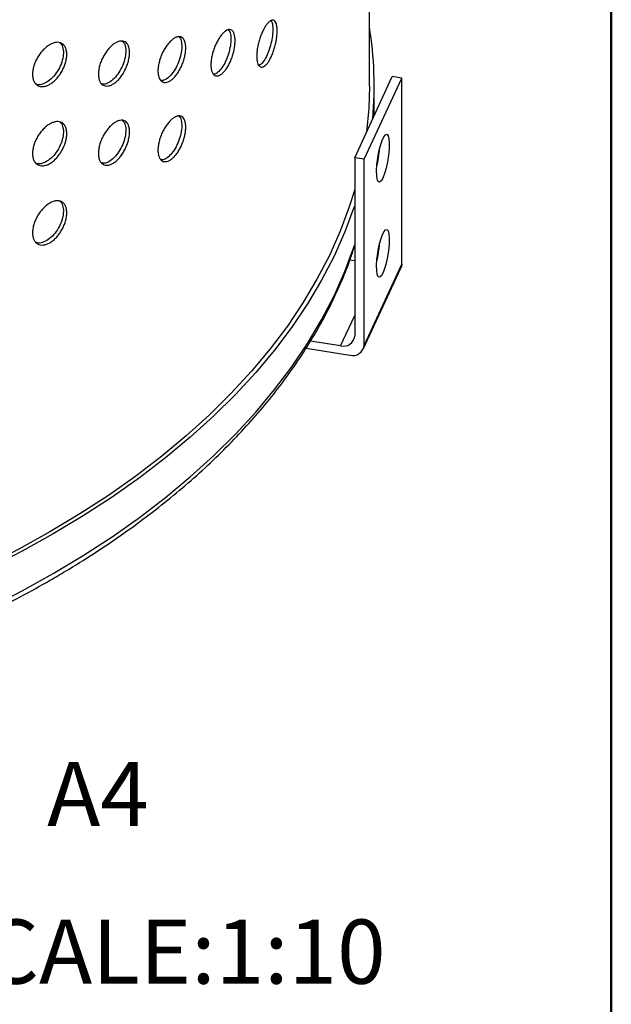
# Model space of a CAD drawing. Units: millimetres. Extents: x 0 to 210, y 0 to 294.
# Drawn here: x 183 to 208, y 40 to 80 of the extents above; entities that cross this region are included whole.
import ezdxf

# ---------------------------------------------------------------- set-up
doc = ezdxf.new("R2010")
doc.units = ezdxf.units.MM
doc.styles.add('SLDTEXTSTYLE0', font='TXT', dxfattribs={"width": 0.75})

msp = doc.modelspace()

# ---------------------------------------------------------------- linework, layer by layer
at = {"color": 7, "linetype": 'Continuous', "lineweight": 50}
msp.add_line((207.5, 294.5), (207.5, 2.5), dxfattribs=at)
at = {"color": 7, "linetype": 'Continuous', "lineweight": 25}
for p, q in [((197.5213, 77.4627), (197.5213, 91.0187)), ((196.9145, 74.5186), (198.4674, 77.8643)), ((197.3009, 74.4589), (198.8538, 77.8046)), ((198.8538, 77.8046), (198.4674, 77.8643)), ((198.8538, 70.1291), (198.8538, 77.8046)), ((197.7213, 76.2569), (197.7213, 77.4627)), ((196.9145, 74.5186), (196.9145, 67.1698)), ((197.3009, 74.4589), (196.9145, 74.5186)), ((197.3009, 66.7834), (197.3009, 74.4589)), ((196.9145, 70.2658), (196.7163, 70.2964)), ((197.2656, 66.6204), (198.8185, 69.9661)), ((197.3009, 66.7834), (198.8538, 70.1291)), ((196.335, 66.7695), (196.9145, 68.0181)), ((194.9116, 66.663), (196.7213, 66.3831)), ((196.335, 66.7695), (195.0914, 66.9619))]:
    msp.add_line(p, q, dxfattribs=at)
at = {"color": 7, "linetype": 'Continuous', "lineweight": 25, "flags": 128}
for points in [[(197.5213, 77.4627), (197.4944, 76.5646), (197.4015, 75.5678)], [(198.0773, 73.6821), (198.0075, 73.5619), (197.9429, 73.5112), (197.8882, 73.5338), (197.8475, 73.6279), (197.8239, 73.7866), (197.8191, 73.998), (197.8335, 74.2467), (197.8659, 74.514), (197.914, 74.7801), (197.9742, 75.0254), (198.0421, 75.2316), (198.1126, 75.3835), (198.1805, 75.4697), (198.2407, 75.4839), (198.2888, 75.4251), (198.3212, 75.2975), (198.3356, 75.1107), (198.3307, 74.8785), (198.3071, 74.6181), (198.2665, 74.3488), (198.2118, 74.0907), (198.1472, 73.8628), (198.0773, 73.6821)], [(196.9145, 73.2109), (196.6889, 72.4891), (196.3141, 71.4857), (195.8708, 70.4916), (195.3599, 69.5083), (194.7821, 68.5375), (194.1383, 67.5807), (193.4296, 66.6393), (192.6569, 65.7147), (191.8216, 64.8085), (190.925, 63.9221), (189.9683, 63.0568), (188.9532, 62.214), (187.8812, 61.395), (186.754, 60.6011), (185.5734, 59.8336), (184.3412, 59.0935)], [(196.9145, 72.5545), (196.8852, 72.467), (196.5087, 71.4591), (196.0635, 70.4606), (195.5503, 69.473), (194.9699, 68.4979), (194.3233, 67.5368), (193.6114, 66.5912), (192.8353, 65.6625), (191.9963, 64.7523), (191.0956, 63.8619), (190.1348, 62.9928), (189.1151, 62.1463), (188.0384, 61.3236), (186.9062, 60.5262), (185.7203, 59.7552), (184.4826, 59.0119)], [(198.0773, 69.7627), (198.0075, 69.6425), (197.9429, 69.5918), (197.8882, 69.6144), (197.8475, 69.7085), (197.8239, 69.8672), (197.8191, 70.0787), (197.8335, 70.3273), (197.8659, 70.5946), (197.914, 70.8607), (197.9742, 71.106), (198.0421, 71.3123), (198.1126, 71.4641), (198.1805, 71.5503), (198.2407, 71.5646), (198.2888, 71.5057), (198.3212, 71.3781), (198.3356, 71.1913), (198.3307, 70.9591), (198.3071, 70.6987), (198.2665, 70.4294), (198.2118, 70.1713), (198.1472, 69.9434), (198.0773, 69.7627)], [(184.4826, 57.3788), (185.7203, 58.1221), (186.9062, 58.8931), (188.0384, 59.6905), (189.1151, 60.5132), (190.1348, 61.3597), (191.0956, 62.2288), (191.9963, 63.1192), (192.8353, 64.0294), (193.6114, 64.9581), (194.3233, 65.9037), (194.9699, 66.8648), (195.5503, 67.8399), (196.0635, 68.8275), (196.5087, 69.826), (196.8852, 70.8339), (196.9145, 70.9215)], [(198.8538, 70.1291), (198.8427, 70.0352), (198.8185, 69.9661)], [(184.3412, 59.0935), (183.0592, 58.3822), (181.7296, 57.7006), (180.3544, 57.0499), (178.9357, 56.431), (177.4758, 55.845), (175.9769, 55.2928), (174.4414, 54.7751), (172.8717, 54.2929), (171.2701, 53.8469), (169.6394, 53.4377), (167.9819, 53.0661), (166.3002, 52.7325), (164.597, 52.4376), (162.875, 52.1817), (161.1368, 51.9653), (159.3852, 51.7887), (157.6229, 51.6522)], [(184.4826, 59.0119), (183.1949, 58.2974), (181.8594, 57.6128), (180.4781, 56.9592), (179.0531, 56.3376), (177.5867, 55.749), (176.0811, 55.1942), (174.5388, 54.6743), (172.9621, 54.19), (171.3535, 53.7419), (169.7154, 53.331), (168.0506, 52.9577), (166.3614, 52.6226), (164.6507, 52.3264), (162.921, 52.0694), (161.1751, 51.852), (159.4157, 51.6746), (157.6455, 51.5375)], [(157.6455, 49.9044), (159.4157, 50.0416), (161.1751, 50.2189), (162.921, 50.4363), (164.6507, 50.6933), (166.3614, 50.9895), (168.0506, 51.3246), (169.7154, 51.6979), (171.3535, 52.1089), (172.9621, 52.5569), (174.5388, 53.0412), (176.0811, 53.5612), (177.5867, 54.1159), (179.0531, 54.7045), (180.4781, 55.3261), (181.8594, 55.9797), (183.1949, 56.6643), (184.4826, 57.3788)]]:
    msp.add_lwpolyline(points, dxfattribs=at)
at = {"color": 7, "linetype": 'Continuous', "lineweight": 25}
for centre, radius, start, end in [((182.5812, 77.4631), 15.14, 354.94776, 9.31884), ((193.4123, 75.2202), 4.5409, 346.40657, 356.00735), ((193.4123, 71.3008), 4.5409, 346.40657, 356.00735), ((196.4605, 67.2074), 0.4556, 254.00517, 355.25752), ((196.8469, 66.8211), 0.4556, 254.00517, 355.25752)]:
    msp.add_arc(centre, radius, start, end, dxfattribs=at)
for points, knots in [([(193.3052, 80.0385), (193.3331, 80.0731), (193.3604, 80.1018), (193.4006, 80.1365), (193.4138, 80.1467), (193.44, 80.1641), (193.453, 80.1714), (193.4907, 80.1883), (193.5144, 80.1935), (193.5591, 80.1914), (193.5802, 80.184), (193.6179, 80.1573), (193.6347, 80.138), (193.6644, 80.0874), (193.6769, 80.0562), (193.6971, 79.9843), (193.7048, 79.943), (193.7152, 79.8512), (193.7177, 79.8016), (193.7178, 79.6951), (193.7151, 79.6376), (193.7049, 79.5194), (193.6973, 79.4585), (193.677, 79.3332), (193.6644, 79.2688), (193.635, 79.1422), (193.6182, 79.0791), (193.5801, 78.9537), (193.5594, 78.8932), (193.526, 78.8061), (193.5144, 78.7776), (193.4905, 78.7219), (193.4781, 78.6946), (193.4404, 78.6161), (193.4144, 78.5679), (193.3608, 78.4799), (193.3329, 78.4398), (193.2778, 78.3715), (193.2502, 78.3427), (193.1952, 78.2963), (193.1681, 78.2789), (193.1163, 78.2568), (193.0913, 78.2519), (193.0437, 78.2546), (193.0218, 78.2622), (192.9815, 78.2894), (192.9629, 78.3095), (192.931, 78.3605), (192.9174, 78.3915), (192.8953, 78.4642), (192.8867, 78.5061), (192.8754, 78.5972), (192.8725, 78.6469), (192.8725, 78.7545), (192.8753, 78.8111), (192.8837, 78.8992), (192.8872, 78.9291), (192.8956, 78.9902), (192.9005, 79.0215), (192.9171, 79.1152), (192.9306, 79.1781), (192.9624, 79.3044), (192.9809, 79.3683), (193.0212, 79.4917), (193.0431, 79.5517), (193.0786, 79.639), (193.0909, 79.6677), (193.1159, 79.7231), (193.1286, 79.7498), (193.1674, 79.8274), (193.1943, 79.8758), (193.2495, 79.9645), (193.2773, 80.004), (193.3052, 80.0385)], [0, 0, 0, 0, 0.03125, 0.03125, 0.046875, 0.046875, 0.0625, 0.0625, 0.09375, 0.09375, 0.125, 0.125, 0.15625, 0.15625, 0.1875, 0.1875, 0.21875, 0.21875, 0.25, 0.25, 0.28125, 0.28125, 0.3125, 0.3125, 0.34375, 0.34375, 0.375, 0.375, 0.40625, 0.40625, 0.421875, 0.421875, 0.4375, 0.4375, 0.46875, 0.46875, 0.5, 0.5, 0.53125, 0.53125, 0.5625, 0.5625, 0.59375, 0.59375, 0.625, 0.625, 0.65625, 0.65625, 0.6875, 0.6875, 0.71875, 0.71875, 0.75, 0.75, 0.78125, 0.78125, 0.796875, 0.796875, 0.8125, 0.8125, 0.84375, 0.84375, 0.875, 0.875, 0.90625, 0.90625, 0.921875, 0.921875, 0.9375, 0.9375, 0.96875, 0.96875, 1, 1, 1, 1]), ([(193.4554, 80.168), (193.4621, 80.1623), (193.5002, 80.1304), (193.5322, 79.9709), (193.5419, 79.7085), (193.5026, 79.3876), (193.422, 79.0561), (193.3068, 78.7469), (193.1701, 78.5028), (193.0465, 78.3541), (192.9801, 78.3346), (192.9575, 78.328)], [0, 0, 0, 0, 0.0278311, 0.1571784, 0.2865036, 0.415806, 0.5451204, 0.6744629, 0.8038057, 0.9331207, 1, 1, 1, 1]), ([(190.9829, 78.3481), (190.9829, 78.4021), (190.9862, 78.4583), (190.9961, 78.546), (191.0002, 78.5758), (191.0101, 78.6365), (191.0159, 78.6675), (191.0354, 78.7602), (191.0513, 78.8223), (191.0887, 78.947), (191.1105, 79.0099), (191.1579, 79.1309), (191.1836, 79.1897), (191.2395, 79.3036), (191.2691, 79.3579), (191.3302, 79.4585), (191.362, 79.5056), (191.427, 79.5909), (191.4596, 79.6285), (191.5248, 79.6938), (191.5578, 79.7216), (191.6215, 79.7651), (191.6523, 79.781), (191.7119, 79.8009), (191.7407, 79.8048), (191.7937, 79.8003), (191.8183, 79.792), (191.8638, 79.7629), (191.8839, 79.7426), (191.9102, 79.7037), (191.9183, 79.6893), (191.9333, 79.6578), (191.9401, 79.6405), (191.9583, 79.5853), (191.9674, 79.544), (191.9797, 79.4524), (191.9829, 79.4016), (191.9829, 79.295), (191.9798, 79.2389), (191.9676, 79.1207), (191.9583, 79.0594), (191.9343, 78.9359), (191.9194, 78.8729), (191.884, 78.7465), (191.864, 78.6844), (191.8192, 78.5626), (191.7941, 78.5022), (191.7409, 78.388), (191.7127, 78.334), (191.6532, 78.2323), (191.6217, 78.1846), (191.5583, 78.0997), (191.526, 78.0618), (191.46, 77.9958), (191.4273, 77.9685), (191.379, 77.9362), (191.363, 77.9268), (191.3313, 77.911), (191.3155, 77.9046), (191.2693, 77.89), (191.24, 77.8865), (191.1845, 77.8917), (191.1581, 77.9006), (191.1107, 77.9302), (191.0894, 77.9507), (191.0611, 77.9904), (191.0522, 78.0052), (191.0362, 78.0371), (191.029, 78.0542), (191.0096, 78.1094), (190.9997, 78.1511), (190.9862, 78.244), (190.9829, 78.2942), (190.9829, 78.3481)], [0, 0, 0, 0, 0.03125, 0.03125, 0.046875, 0.046875, 0.0625, 0.0625, 0.09375, 0.09375, 0.125, 0.125, 0.15625, 0.15625, 0.1875, 0.1875, 0.21875, 0.21875, 0.25, 0.25, 0.28125, 0.28125, 0.3125, 0.3125, 0.34375, 0.34375, 0.375, 0.375, 0.40625, 0.40625, 0.421875, 0.421875, 0.4375, 0.4375, 0.46875, 0.46875, 0.5, 0.5, 0.53125, 0.53125, 0.5625, 0.5625, 0.59375, 0.59375, 0.625, 0.625, 0.65625, 0.65625, 0.6875, 0.6875, 0.71875, 0.71875, 0.75, 0.75, 0.78125, 0.78125, 0.796875, 0.796875, 0.8125, 0.8125, 0.84375, 0.84375, 0.875, 0.875, 0.90625, 0.90625, 0.921875, 0.921875, 0.9375, 0.9375, 0.96875, 0.96875, 1, 1, 1, 1]), ([(191.6997, 79.7932), (191.7227, 79.7682), (191.7797, 79.7063), (191.815, 79.4978), (191.806, 79.2111), (191.7414, 78.8854), (191.63, 78.5631), (191.482, 78.2771), (191.3155, 78.0697), (191.1793, 77.9604), (191.114, 77.9614), (191.0975, 77.9617)], [0, 0, 0, 0, 0.0847692, 0.20951, 0.3342238, 0.4589254, 0.5836486, 0.7083935, 0.8331264, 0.9578322, 1, 1, 1, 1]), ([(184.3412, 79.1804), (184.3879, 79.2074), (184.4337, 79.2287), (184.5012, 79.2524), (184.5235, 79.259), (184.5676, 79.2692), (184.5895, 79.273), (184.6532, 79.2796), (184.6934, 79.2782), (184.7693, 79.2639), (184.8052, 79.2507), (184.8694, 79.2136), (184.8981, 79.1897), (184.9489, 79.1308), (184.9704, 79.0962), (185.0049, 79.0188), (185.0182, 78.9753), (185.036, 78.8806), (185.0404, 78.8303), (185.0404, 78.7238), (185.0359, 78.667), (185.0183, 78.5517), (185.0052, 78.4929), (184.9706, 78.3732), (184.9489, 78.3123), (184.8986, 78.1937), (184.8699, 78.1353), (184.805, 78.0204), (184.7697, 77.9656), (184.713, 77.8877), (184.6935, 77.8624), (184.653, 77.8132), (184.632, 77.7893), (184.5683, 77.7211), (184.5245, 77.6801), (184.4343, 77.6066), (184.3875, 77.5742), (184.2953, 77.5208), (184.2493, 77.4996), (184.1578, 77.468), (184.1127, 77.458), (184.0269, 77.45), (183.9854, 77.4517), (183.907, 77.4673), (183.8709, 77.4808), (183.8046, 77.5189), (183.7742, 77.5439), (183.7218, 77.6036), (183.6996, 77.6381), (183.6634, 77.7168), (183.6494, 77.761), (183.631, 77.8552), (183.6262, 77.9056), (183.6261, 78.0132), (183.6308, 78.0691), (183.6445, 78.1549), (183.6502, 78.1839), (183.6639, 78.2427), (183.6719, 78.2727), (183.6991, 78.362), (183.7212, 78.4212), (183.7733, 78.539), (183.8037, 78.598), (183.8699, 78.7105), (183.906, 78.7645), (183.9646, 78.8423), (183.9849, 78.8677), (184.0262, 78.9163), (184.0472, 78.9396), (184.1116, 79.0067), (184.1562, 79.0478), (184.2481, 79.1215), (184.2944, 79.1535), (184.3412, 79.1804)], [0, 0, 0, 0, 0.03125, 0.03125, 0.046875, 0.046875, 0.0625, 0.0625, 0.09375, 0.09375, 0.125, 0.125, 0.15625, 0.15625, 0.1875, 0.1875, 0.21875, 0.21875, 0.25, 0.25, 0.28125, 0.28125, 0.3125, 0.3125, 0.34375, 0.34375, 0.375, 0.375, 0.40625, 0.40625, 0.421875, 0.421875, 0.4375, 0.4375, 0.46875, 0.46875, 0.5, 0.5, 0.53125, 0.53125, 0.5625, 0.5625, 0.59375, 0.59375, 0.625, 0.625, 0.65625, 0.65625, 0.6875, 0.6875, 0.71875, 0.71875, 0.75, 0.75, 0.78125, 0.78125, 0.796875, 0.796875, 0.8125, 0.8125, 0.84375, 0.84375, 0.875, 0.875, 0.90625, 0.90625, 0.921875, 0.921875, 0.9375, 0.9375, 0.96875, 0.96875, 1, 1, 1, 1]), ([(184.749, 79.2601), (184.7645, 79.2502), (184.8338, 79.206), (184.8921, 79.0342), (184.9082, 78.7684), (184.8409, 78.4587), (184.7028, 78.149), (184.5075, 77.873), (184.2752, 77.6604), (184.0365, 77.5449), (183.8566, 77.5137), (183.7823, 77.5541), (183.7659, 77.563)], [0, 0, 0, 0, 0.0335312, 0.1502254, 0.2668998, 0.3835536, 0.5002182, 0.6169081, 0.7335984, 0.8502634, 0.9669171, 1, 1, 1, 1]), ([(186.342, 77.9636), (186.342, 78.0175), (186.3463, 78.0734), (186.3589, 78.1599), (186.3641, 78.1892), (186.3767, 78.2488), (186.384, 78.2792), (186.4088, 78.3697), (186.429, 78.4299), (186.4767, 78.5503), (186.5044, 78.6107), (186.5648, 78.7263), (186.5977, 78.7821), (186.669, 78.8896), (186.7069, 78.9405), (186.785, 79.0341), (186.8259, 79.0774), (186.9093, 79.1553), (186.9511, 79.1891), (187.0349, 79.2469), (187.0774, 79.2709), (187.1594, 79.307), (187.1992, 79.3193), (187.2762, 79.3324), (187.3134, 79.3329), (187.382, 79.3223), (187.4139, 79.3111), (187.4728, 79.2768), (187.4989, 79.2541), (187.5331, 79.2122), (187.5437, 79.1969), (187.5631, 79.1636), (187.572, 79.1455), (187.5956, 79.0882), (187.6075, 79.0458), (187.6235, 78.9528), (187.6276, 78.9016), (187.6276, 78.7951), (187.6237, 78.7393), (187.6077, 78.6225), (187.5957, 78.5622), (187.5645, 78.4416), (187.5451, 78.3803), (187.4991, 78.258), (187.4731, 78.1983), (187.415, 78.0816), (187.3825, 78.0241), (187.3137, 77.9161), (187.2772, 77.8654), (187.2003, 77.7705), (187.1597, 77.7265), (187.078, 77.6489), (187.0364, 77.6148), (186.9516, 77.5564), (186.9096, 77.5328), (186.8476, 77.5061), (186.8271, 77.4986), (186.7865, 77.4865), (186.7662, 77.4818), (186.7072, 77.4726), (186.6698, 77.4724), (186.5989, 77.484), (186.5652, 77.496), (186.5047, 77.531), (186.4775, 77.554), (186.4415, 77.5969), (186.4303, 77.6127), (186.4099, 77.6464), (186.4007, 77.6644), (186.376, 77.7218), (186.3634, 77.7647), (186.3463, 77.8591), (186.342, 77.9096), (186.342, 77.9636)], [0, 0, 0, 0, 0.03125, 0.03125, 0.046875, 0.046875, 0.0625, 0.0625, 0.09375, 0.09375, 0.125, 0.125, 0.15625, 0.15625, 0.1875, 0.1875, 0.21875, 0.21875, 0.25, 0.25, 0.28125, 0.28125, 0.3125, 0.3125, 0.34375, 0.34375, 0.375, 0.375, 0.40625, 0.40625, 0.421875, 0.421875, 0.4375, 0.4375, 0.46875, 0.46875, 0.5, 0.5, 0.53125, 0.53125, 0.5625, 0.5625, 0.59375, 0.59375, 0.625, 0.625, 0.65625, 0.65625, 0.6875, 0.6875, 0.71875, 0.71875, 0.75, 0.75, 0.78125, 0.78125, 0.796875, 0.796875, 0.8125, 0.8125, 0.84375, 0.84375, 0.875, 0.875, 0.90625, 0.90625, 0.921875, 0.921875, 0.9375, 0.9375, 0.96875, 0.96875, 1, 1, 1, 1]), ([(187.337, 79.3163), (187.3649, 79.2903), (187.4366, 79.2233), (187.4813, 79.0135), (187.4697, 78.7281), (187.3856, 78.4099), (187.241, 78.1004), (187.0497, 77.8322), (186.8346, 77.6414), (186.6359, 77.5426), (186.5316, 77.5572), (186.489, 77.5631)], [0, 0, 0, 0, 0.0762127, 0.1963646, 0.3164906, 0.4366048, 0.5567399, 0.6768958, 0.79704, 0.9171583, 1, 1, 1, 1]), ([(189.3832, 79.3831), (189.4211, 79.4144), (189.4582, 79.4398), (189.5129, 79.4697), (189.5309, 79.4783), (189.5666, 79.4926), (189.5843, 79.4983), (189.6358, 79.5108), (189.6682, 79.5131), (189.7295, 79.5057), (189.7584, 79.4958), (189.8101, 79.4645), (189.8333, 79.4432), (189.8741, 79.389), (189.8914, 79.3564), (189.9192, 79.282), (189.9298, 79.2398), (189.9441, 79.1467), (189.9476, 79.0968), (189.9477, 78.9903), (189.9441, 78.9331), (189.9299, 78.8162), (189.9194, 78.7562), (189.8915, 78.6333), (189.8741, 78.5705), (189.8337, 78.4473), (189.8106, 78.3863), (189.7583, 78.2655), (189.7298, 78.2074), (189.6841, 78.1243), (189.6683, 78.0973), (189.6356, 78.0444), (189.6187, 78.0186), (189.5672, 77.9446), (189.5317, 77.8995), (189.4587, 77.8178), (189.4208, 77.7811), (189.346, 77.7193), (189.3086, 77.6938), (189.2342, 77.6539), (189.1976, 77.6398), (189.1278, 77.6239), (189.094, 77.6219), (189.03, 77.6302), (189.0005, 77.6404), (188.9464, 77.6724), (188.9216, 77.6947), (188.8787, 77.7495), (188.8606, 77.782), (188.8309, 77.8573), (188.8195, 77.9003), (188.8044, 77.9928), (188.8005, 78.0427), (188.8005, 78.1504), (188.8043, 78.2066), (188.8155, 78.2937), (188.8202, 78.3233), (188.8314, 78.3833), (188.8379, 78.414), (188.8601, 78.5058), (188.8782, 78.5671), (188.9209, 78.6896), (188.9457, 78.7514), (188.9998, 78.87), (189.0292, 78.9273), (189.077, 79.0105), (189.0935, 79.0377), (189.1272, 79.0901), (189.1443, 79.1154), (189.1967, 79.1884), (189.233, 79.2336), (189.3077, 79.3157), (189.3453, 79.3519), (189.3832, 79.3831)], [0, 0, 0, 0, 0.03125, 0.03125, 0.046875, 0.046875, 0.0625, 0.0625, 0.09375, 0.09375, 0.125, 0.125, 0.15625, 0.15625, 0.1875, 0.1875, 0.21875, 0.21875, 0.25, 0.25, 0.28125, 0.28125, 0.3125, 0.3125, 0.34375, 0.34375, 0.375, 0.375, 0.40625, 0.40625, 0.421875, 0.421875, 0.4375, 0.4375, 0.46875, 0.46875, 0.5, 0.5, 0.53125, 0.53125, 0.5625, 0.5625, 0.59375, 0.59375, 0.625, 0.625, 0.65625, 0.65625, 0.6875, 0.6875, 0.71875, 0.71875, 0.75, 0.75, 0.78125, 0.78125, 0.796875, 0.796875, 0.8125, 0.8125, 0.84375, 0.84375, 0.875, 0.875, 0.90625, 0.90625, 0.921875, 0.921875, 0.9375, 0.9375, 0.96875, 0.96875, 1, 1, 1, 1]), ([(189.6627, 79.4979), (189.6753, 79.4893), (189.7314, 79.4513), (189.7783, 79.2847), (189.7912, 79.0203), (189.7371, 78.7044), (189.6261, 78.3824), (189.4683, 78.0876), (189.2817, 77.8576), (189.0895, 77.711), (188.9779, 77.7001), (188.9249, 77.6949)], [0, 0, 0, 0, 0.035546, 0.1575965, 0.2796262, 0.4016344, 0.5236538, 0.6456998, 0.7677461, 0.8897661, 1, 1, 1, 1]), ([(184.3412, 75.9143), (184.3879, 75.9412), (184.4337, 75.9625), (184.5012, 75.9863), (184.5235, 75.9928), (184.5676, 76.0031), (184.5895, 76.0068), (184.6532, 76.0134), (184.6934, 76.0121), (184.7693, 75.9977), (184.8052, 75.9845), (184.8694, 75.9475), (184.8981, 75.9235), (184.9489, 75.8647), (184.9704, 75.8301), (185.0049, 75.7526), (185.0182, 75.7092), (185.036, 75.6145), (185.0404, 75.5641), (185.0404, 75.4577), (185.0359, 75.4009), (185.0183, 75.2855), (185.0052, 75.2267), (184.9706, 75.107), (184.9489, 75.0462), (184.8986, 74.9276), (184.8699, 74.8692), (184.805, 74.7542), (184.7697, 74.6994), (184.713, 74.6215), (184.6935, 74.5962), (184.653, 74.5471), (184.632, 74.5231), (184.5683, 74.455), (184.5245, 74.4139), (184.4343, 74.3405), (184.3875, 74.308), (184.2953, 74.2547), (184.2493, 74.2334), (184.1578, 74.2019), (184.1127, 74.1919), (184.0269, 74.1838), (183.9854, 74.1856), (183.907, 74.2011), (183.8709, 74.2146), (183.8046, 74.2528), (183.7742, 74.2778), (183.7218, 74.3374), (183.6996, 74.372), (183.6634, 74.4506), (183.6494, 74.4948), (183.631, 74.589), (183.6262, 74.6394), (183.6261, 74.747), (183.6308, 74.8029), (183.6445, 74.8887), (183.6502, 74.9177), (183.6639, 74.9766), (183.6719, 75.0065), (183.6991, 75.0958), (183.7212, 75.1551), (183.7733, 75.2728), (183.8037, 75.3318), (183.8699, 75.4443), (183.906, 75.4984), (183.9646, 75.5761), (183.9849, 75.6015), (184.0262, 75.6501), (184.0472, 75.6734), (184.1116, 75.7406), (184.1562, 75.7817), (184.2481, 75.8554), (184.2944, 75.8873), (184.3412, 75.9143)], [0, 0, 0, 0, 0.03125, 0.03125, 0.046875, 0.046875, 0.0625, 0.0625, 0.09375, 0.09375, 0.125, 0.125, 0.15625, 0.15625, 0.1875, 0.1875, 0.21875, 0.21875, 0.25, 0.25, 0.28125, 0.28125, 0.3125, 0.3125, 0.34375, 0.34375, 0.375, 0.375, 0.40625, 0.40625, 0.421875, 0.421875, 0.4375, 0.4375, 0.46875, 0.46875, 0.5, 0.5, 0.53125, 0.53125, 0.5625, 0.5625, 0.59375, 0.59375, 0.625, 0.625, 0.65625, 0.65625, 0.6875, 0.6875, 0.71875, 0.71875, 0.75, 0.75, 0.78125, 0.78125, 0.796875, 0.796875, 0.8125, 0.8125, 0.84375, 0.84375, 0.875, 0.875, 0.90625, 0.90625, 0.921875, 0.921875, 0.9375, 0.9375, 0.96875, 0.96875, 1, 1, 1, 1]), ([(184.749, 75.9939), (184.7645, 75.984), (184.8338, 75.9398), (184.8921, 75.768), (184.9082, 75.5022), (184.8409, 75.1925), (184.7028, 74.8828), (184.5075, 74.6068), (184.2752, 74.3943), (184.0365, 74.2787), (183.8566, 74.2475), (183.7823, 74.2879), (183.7659, 74.2968)], [0, 0, 0, 0, 0.0335312, 0.1502254, 0.2668998, 0.3835536, 0.5002182, 0.6169081, 0.7335984, 0.8502634, 0.9669171, 1, 1, 1, 1]), ([(186.342, 74.6974), (186.342, 74.7514), (186.3463, 74.8072), (186.3589, 74.8938), (186.3641, 74.9231), (186.3767, 74.9826), (186.384, 75.013), (186.4088, 75.1035), (186.429, 75.1638), (186.4767, 75.2841), (186.5044, 75.3446), (186.5648, 75.4601), (186.5977, 75.5159), (186.669, 75.6235), (186.7069, 75.6743), (186.785, 75.7679), (186.8259, 75.8113), (186.9093, 75.8891), (186.9511, 75.923), (187.0349, 75.9807), (187.0774, 76.0048), (187.1594, 76.0408), (187.1992, 76.0532), (187.2762, 76.0662), (187.3134, 76.0668), (187.382, 76.0561), (187.4139, 76.045), (187.4728, 76.0106), (187.4989, 75.9879), (187.5331, 75.946), (187.5437, 75.9307), (187.5631, 75.8974), (187.572, 75.8793), (187.5956, 75.8221), (187.6075, 75.7797), (187.6235, 75.6866), (187.6276, 75.6354), (187.6276, 75.5289), (187.6237, 75.4731), (187.6077, 75.3563), (187.5957, 75.2961), (187.5645, 75.1754), (187.5451, 75.1141), (187.4991, 74.9918), (187.4731, 74.9321), (187.415, 74.8155), (187.3825, 74.758), (187.3137, 74.65), (187.2772, 74.5993), (187.2003, 74.5044), (187.1597, 74.4603), (187.078, 74.3827), (187.0364, 74.3487), (186.9516, 74.2902), (186.9096, 74.2667), (186.8476, 74.2399), (186.8271, 74.2324), (186.7865, 74.2203), (186.7662, 74.2157), (186.7072, 74.2064), (186.6698, 74.2063), (186.5989, 74.2178), (186.5652, 74.2298), (186.5047, 74.2648), (186.4775, 74.2878), (186.4415, 74.3307), (186.4303, 74.3465), (186.4099, 74.3802), (186.4007, 74.3982), (186.376, 74.4556), (186.3634, 74.4985), (186.3463, 74.5929), (186.342, 74.6435), (186.342, 74.6974)], [0, 0, 0, 0, 0.03125, 0.03125, 0.046875, 0.046875, 0.0625, 0.0625, 0.09375, 0.09375, 0.125, 0.125, 0.15625, 0.15625, 0.1875, 0.1875, 0.21875, 0.21875, 0.25, 0.25, 0.28125, 0.28125, 0.3125, 0.3125, 0.34375, 0.34375, 0.375, 0.375, 0.40625, 0.40625, 0.421875, 0.421875, 0.4375, 0.4375, 0.46875, 0.46875, 0.5, 0.5, 0.53125, 0.53125, 0.5625, 0.5625, 0.59375, 0.59375, 0.625, 0.625, 0.65625, 0.65625, 0.6875, 0.6875, 0.71875, 0.71875, 0.75, 0.75, 0.78125, 0.78125, 0.796875, 0.796875, 0.8125, 0.8125, 0.84375, 0.84375, 0.875, 0.875, 0.90625, 0.90625, 0.921875, 0.921875, 0.9375, 0.9375, 0.96875, 0.96875, 1, 1, 1, 1]), ([(187.337, 76.0501), (187.3649, 76.0241), (187.4366, 75.9572), (187.4813, 75.7474), (187.4697, 75.462), (187.3856, 75.1437), (187.241, 74.8342), (187.0497, 74.5661), (186.8346, 74.3752), (186.6359, 74.2764), (186.5316, 74.291), (186.489, 74.297)], [0, 0, 0, 0, 0.0762127, 0.1963646, 0.3164906, 0.4366048, 0.5567399, 0.6768958, 0.79704, 0.9171583, 1, 1, 1, 1]), ([(189.3832, 76.117), (189.4211, 76.1482), (189.4582, 76.1737), (189.5129, 76.2036), (189.5309, 76.2122), (189.5666, 76.2265), (189.5843, 76.2322), (189.6358, 76.2446), (189.6682, 76.2469), (189.7295, 76.2395), (189.7584, 76.2296), (189.8101, 76.1984), (189.8333, 76.1771), (189.8741, 76.1228), (189.8914, 76.0902), (189.9192, 76.0159), (189.9298, 75.9736), (189.9441, 75.8806), (189.9476, 75.8306), (189.9477, 75.7242), (189.9441, 75.667), (189.9299, 75.55), (189.9194, 75.49), (189.8915, 75.3672), (189.8741, 75.3043), (189.8337, 75.1812), (189.8106, 75.1201), (189.7583, 74.9993), (189.7298, 74.9413), (189.6841, 74.8582), (189.6683, 74.8311), (189.6356, 74.7783), (189.6187, 74.7524), (189.5672, 74.6784), (189.5317, 74.6333), (189.4587, 74.5517), (189.4208, 74.5149), (189.346, 74.4532), (189.3086, 74.4277), (189.2342, 74.3877), (189.1976, 74.3737), (189.1278, 74.3577), (189.094, 74.3557), (189.03, 74.364), (189.0005, 74.3742), (188.9464, 74.4063), (188.9216, 74.4285), (188.8787, 74.4833), (188.8606, 74.5159), (188.8309, 74.5912), (188.8195, 74.6341), (188.8044, 74.7266), (188.8005, 74.7766), (188.8005, 74.8842), (188.8043, 74.9405), (188.8155, 75.0276), (188.8202, 75.0571), (188.8314, 75.1172), (188.8379, 75.1479), (188.8601, 75.2397), (188.8782, 75.3009), (188.9209, 75.4234), (188.9457, 75.4852), (188.9998, 75.6038), (189.0292, 75.6612), (189.077, 75.7443), (189.0935, 75.7716), (189.1272, 75.824), (189.1443, 75.8492), (189.1967, 75.9222), (189.233, 75.9674), (189.3077, 76.0495), (189.3453, 76.0857), (189.3832, 76.117)], [0, 0, 0, 0, 0.03125, 0.03125, 0.046875, 0.046875, 0.0625, 0.0625, 0.09375, 0.09375, 0.125, 0.125, 0.15625, 0.15625, 0.1875, 0.1875, 0.21875, 0.21875, 0.25, 0.25, 0.28125, 0.28125, 0.3125, 0.3125, 0.34375, 0.34375, 0.375, 0.375, 0.40625, 0.40625, 0.421875, 0.421875, 0.4375, 0.4375, 0.46875, 0.46875, 0.5, 0.5, 0.53125, 0.53125, 0.5625, 0.5625, 0.59375, 0.59375, 0.625, 0.625, 0.65625, 0.65625, 0.6875, 0.6875, 0.71875, 0.71875, 0.75, 0.75, 0.78125, 0.78125, 0.796875, 0.796875, 0.8125, 0.8125, 0.84375, 0.84375, 0.875, 0.875, 0.90625, 0.90625, 0.921875, 0.921875, 0.9375, 0.9375, 0.96875, 0.96875, 1, 1, 1, 1]), ([(189.6627, 76.2317), (189.6753, 76.2231), (189.7314, 76.1852), (189.7783, 76.0185), (189.7912, 75.7542), (189.7371, 75.4382), (189.6261, 75.1162), (189.4683, 74.8214), (189.2817, 74.5914), (189.0895, 74.4449), (188.9779, 74.4339), (188.9249, 74.4287)], [0, 0, 0, 0, 0.035546, 0.1575965, 0.2796262, 0.4016344, 0.5236538, 0.6456998, 0.7677461, 0.8897661, 1, 1, 1, 1]), ([(184.3412, 72.6481), (184.3879, 72.6751), (184.4337, 72.6964), (184.5012, 72.7201), (184.5235, 72.7266), (184.5676, 72.7369), (184.5895, 72.7406), (184.6532, 72.7473), (184.6934, 72.7459), (184.7693, 72.7316), (184.8052, 72.7184), (184.8694, 72.6813), (184.8981, 72.6574), (184.9489, 72.5985), (184.9704, 72.5639), (185.0049, 72.4864), (185.0182, 72.443), (185.036, 72.3483), (185.0404, 72.298), (185.0404, 72.1915), (185.0359, 72.1347), (185.0183, 72.0193), (185.0052, 71.9606), (184.9706, 71.8409), (184.9489, 71.78), (184.8986, 71.6614), (184.8699, 71.603), (184.805, 71.4881), (184.7697, 71.4333), (184.713, 71.3553), (184.6935, 71.33), (184.653, 71.2809), (184.632, 71.257), (184.5683, 71.1888), (184.5245, 71.1477), (184.4343, 71.0743), (184.3875, 71.0418), (184.2953, 70.9885), (184.2493, 70.9672), (184.1578, 70.9357), (184.1127, 70.9257), (184.0269, 70.9176), (183.9854, 70.9194), (183.907, 70.935), (183.8709, 70.9485), (183.8046, 70.9866), (183.7742, 71.0116), (183.7218, 71.0712), (183.6996, 71.1058), (183.6634, 71.1845), (183.6494, 71.2287), (183.631, 71.3229), (183.6262, 71.3732), (183.6261, 71.4809), (183.6308, 71.5367), (183.6445, 71.6226), (183.6502, 71.6516), (183.6639, 71.7104), (183.6719, 71.7404), (183.6991, 71.8297), (183.7212, 71.8889), (183.7733, 72.0066), (183.8037, 72.0656), (183.8699, 72.1781), (183.906, 72.2322), (183.9646, 72.3099), (183.9849, 72.3354), (184.0262, 72.384), (184.0472, 72.4073), (184.1116, 72.4744), (184.1562, 72.5155), (184.2481, 72.5892), (184.2944, 72.6211), (184.3412, 72.6481)], [0, 0, 0, 0, 0.03125, 0.03125, 0.046875, 0.046875, 0.0625, 0.0625, 0.09375, 0.09375, 0.125, 0.125, 0.15625, 0.15625, 0.1875, 0.1875, 0.21875, 0.21875, 0.25, 0.25, 0.28125, 0.28125, 0.3125, 0.3125, 0.34375, 0.34375, 0.375, 0.375, 0.40625, 0.40625, 0.421875, 0.421875, 0.4375, 0.4375, 0.46875, 0.46875, 0.5, 0.5, 0.53125, 0.53125, 0.5625, 0.5625, 0.59375, 0.59375, 0.625, 0.625, 0.65625, 0.65625, 0.6875, 0.6875, 0.71875, 0.71875, 0.75, 0.75, 0.78125, 0.78125, 0.796875, 0.796875, 0.8125, 0.8125, 0.84375, 0.84375, 0.875, 0.875, 0.90625, 0.90625, 0.921875, 0.921875, 0.9375, 0.9375, 0.96875, 0.96875, 1, 1, 1, 1]), ([(184.749, 72.7277), (184.7645, 72.7179), (184.8338, 72.6736), (184.8921, 72.5019), (184.9082, 72.2361), (184.8409, 71.9263), (184.7028, 71.6167), (184.5075, 71.3407), (184.2752, 71.1281), (184.0365, 71.0125), (183.8566, 70.9813), (183.7823, 71.0217), (183.7659, 71.0307)], [0, 0, 0, 0, 0.03353118, 0.15022542, 0.26689981, 0.38355358, 0.50021816, 0.61690808, 0.73359835, 0.85026342, 0.96691708, 1, 1, 1, 1]), ([(121.5762, 56.6074), (121.9028, 56.4303), (122.6423, 56.0293), (123.8448, 55.4374), (125.1724, 54.8268), (126.5393, 54.2466), (127.942, 53.6964), (129.379, 53.1775), (130.8481, 52.6902), (132.3473, 52.2354), (133.8745, 51.8135), (135.4276, 51.4253), (137.0045, 51.0711), (138.6029, 50.7514), (140.2206, 50.4667), (141.8554, 50.2174), (143.5049, 50.0038), (145.167, 49.8261), (146.8393, 49.6846), (148.5195, 49.5795), (150.2052, 49.511), (151.8941, 49.479), (153.5839, 49.4837), (155.2723, 49.5251), (156.9567, 49.6031), (158.6351, 49.7176), (160.3049, 49.8684), (161.964, 50.0554), (163.6099, 50.2782), (165.2404, 50.5367), (166.8533, 50.8304), (168.4463, 51.159), (170.0171, 51.522), (171.5637, 51.9189), (173.0839, 52.3493), (174.5755, 52.8125), (176.0365, 53.3079), (177.4648, 53.835), (178.8585, 54.3929), (180.2155, 54.981), (181.5341, 55.5985), (182.8123, 56.2445), (183.7446, 56.7527), (184.4652, 57.1646), (185.1755, 57.5829), (186.1494, 58.1903), (187.2588, 58.9365), (188.3197, 59.707), (189.3305, 60.5005), (190.2898, 61.3161), (191.1961, 62.1525), (192.0481, 63.0087), (192.8444, 63.8834), (193.584, 64.7753), (194.2656, 65.6831), (194.8883, 66.6054), (195.4509, 67.541), (195.9537, 68.4881), (196.3917, 69.446), (196.7133, 70.2444), (196.8652, 70.7261), (196.9145, 70.8825)], [0, 0, 0, 0, 0.0138808, 0.0314264, 0.0489705, 0.0665126, 0.0840527, 0.1015906, 0.1191264, 0.13666, 0.1541916, 0.1717211, 0.1892489, 0.2067749, 0.2242993, 0.2418224, 0.2593443, 0.2768651, 0.2943851, 0.3119044, 0.3294232, 0.3469417, 0.3644602, 0.3819787, 0.3994975, 0.4170166, 0.4345363, 0.4520569, 0.4695784, 0.4871011, 0.5046251, 0.5221507, 0.5396779, 0.5572071, 0.5747383, 0.5922717, 0.6098074, 0.6273456, 0.6448862, 0.6624293, 0.6799749, 0.6975229, 0.7150731, 0.7196816, 0.7289284, 0.7464806, 0.7640348, 0.7815893, 0.7991427, 0.8166939, 0.8342413, 0.8517831, 0.8693172, 0.8868412, 0.9043525, 0.9218484, 0.9393263, 0.9567836, 0.9742185, 0.9916294, 1, 1, 1, 1])]:
    msp.add_open_spline(points, degree=3, knots=knots, dxfattribs=at)

# ---------------------------------------------------------------- texts
at = {"color": 7, "linetype": 'Continuous', "lineweight": 0, "char_height": 2.64583, "attachment_point": 2, "style": 'SLDTEXTSTYLE0'}
for s, insert in [('A4', (186.3267, 49.613)), ('SCALE:1:10', (188.8165, 43.113))]:
    msp.add_mtext(s, dxfattribs=dict(at, insert=insert))

doc.saveas('drawing.dxf')
